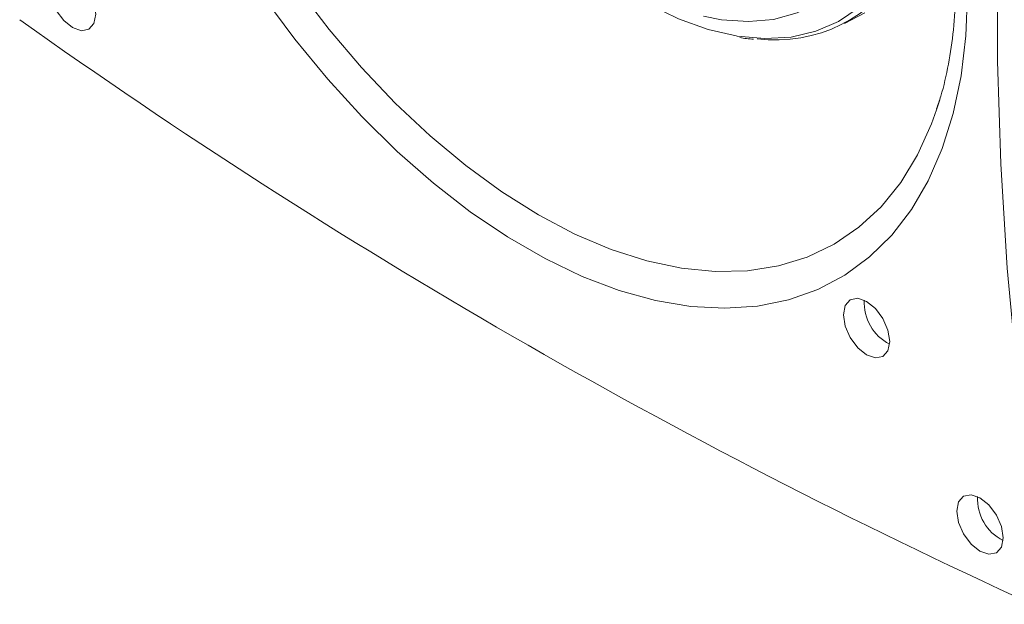
# Model space of a CAD drawing. Units: inches. Extents: x 0.5 to 16.5, y 0.2 to 10.8.
# Drawn here: x 12.9 to 13.3, y 8.7 to 8.9 of the extents above; entities that cross this region are included whole.
import ezdxf

# ---------------------------------------------------------------- set-up
doc = ezdxf.new("R2010")
doc.units = ezdxf.units.IN
doc.header["$MEASUREMENT"] = 0

msp = doc.modelspace()

# ---------------------------------------------------------------- linework, layer by layer
at = {"color": 7, "linetype": 'Continuous', "lineweight": 15}
for p, q in [((13.23033023880898, 8.932365151814892), (13.23812587096688, 8.936431519944541)), ((13.26689061184049, 8.903002870377943), (13.26569499782588, 8.899212191077266))]:
    msp.add_line(p, q, dxfattribs=at)
at = {"color": 7, "linetype": 'Continuous', "lineweight": 15, "flags": 128}
for points in [[(13.30799347839548, 8.714952167062318), (13.30168149348574, 8.75659125055881), (13.29662098861786, 8.797756804785411), (13.29281923442239, 8.838389685537308), (13.29028169303224, 8.878431513923054), (13.28901201023504, 8.91782476023988), (13.28901201023504, 8.956512826628908), (13.29028169303224, 8.99444012839159), (13.29281923442239, 9.03155217385046), (13.29662098861786, 9.067795642639524), (13.30168149348574, 9.103118462311771), (13.30799347839548, 9.137469883153742)], [(13.04358770888469, 9.12959742154875), (13.04420358962941, 9.115898037689009), (13.04604425368864, 9.10164279255032), (13.04908884560308, 9.086993203756217), (13.0533028689298, 9.072115257001412), (13.05863857710067, 9.057177525367564), (13.06503551441006, 9.0423492593229), (13.07242120100218, 9.027798469046779), (13.08071195409677, 9.013690020807232), (13.08981383614844, 9.00018376896026), (13.09962371919663, 8.987432744736116), (13.11003045334657, 8.97558142233431), (13.12091612614202, 8.964764081973202), (13.13215739856051, 8.955103288441475), (13.14362690249375, 8.946708502390099), (13.15519468387922, 8.939674840099421), (13.16672967513154, 8.934081995773708), (13.17810118019069, 8.929993338573952), (13.18877503087855, 8.927521438842234)], [(12.94323691799301, 8.935860029965378), (12.94256073767748, 8.940175868349703), (12.94063513905435, 8.944615360637801), (12.93775327705839, 8.94850263437291), (12.93435388905435, 8.95124588736708), (12.93095450105031, 8.9524274842196), (12.92807263905435, 8.951867537520876), (12.92614704043122, 8.94965129407986), (12.92547086011569, 8.94611615687015), (12.92614704043122, 8.941800318485825), (12.92807263905435, 8.937360826197727), (12.93095450105031, 8.933473552462619), (12.93435388905435, 8.930730299468449), (12.93775327705839, 8.92954870261593), (12.94063513905435, 8.93010864931465), (12.94256073767748, 8.932324892755668), (12.94323691799301, 8.935860029965378)], [(13.27752994495408, 8.943797248630457), (13.27692046037351, 8.927580854221384), (13.27509639798216, 8.912184995223765), (13.27207090019136, 8.897720599154477), (13.26786576578202, 8.884291882318648), (13.26251129284393, 8.871995598928796), (13.25604606047731, 8.860920343988516), (13.24851665082949, 8.851145914963443), (13.23997731346953, 8.842742736838682), (13.23048957451879, 8.83577135470518), (13.22012179335382, 8.830281997530957), (13.20894867007549, 8.826314216260242), (13.19705070729304, 8.823896598848012), (13.18451363010098, 8.823046564283125), (13.17142776842775, 8.823770237084092), (13.15788740620658, 8.826062403171807), (13.14399010205754, 8.829906547437078), (13.12983598637548, 8.835274972732387), (13.11552703988824, 8.842128999430466), (13.10116635888313, 8.850419244111894), (13.08685741239588, 8.860085975373767), (13.07270329671383, 8.87105954419584), (13.05880599256479, 8.883260885763281), (13.04526563034361, 8.89660208913051), (13.03217976867039, 8.91098703062155), (13.01964269147832, 8.92631206640333), (13.00774472869588, 8.942466779241869)], [(13.24772433607284, 8.810313303864632), (13.24704815575731, 8.814629142248958), (13.24512255713419, 8.819068634537055), (13.24224069513823, 8.822955908272162), (13.23884130713419, 8.825699161266332), (13.23544191913014, 8.826880758118852), (13.23256005713418, 8.82632081142013), (13.23063445851106, 8.824104567979115), (13.22995827819553, 8.820569430769403), (13.23063445851106, 8.81625359238508), (13.23256005713418, 8.81181410009698), (13.23544191913014, 8.807926826361872), (13.23884130713419, 8.805183573367703), (13.24224069513823, 8.804001976515183), (13.24512255713419, 8.804561923213905), (13.24704815575731, 8.80677816665492), (13.24772433607284, 8.810313303864632)], [(13.29122253865568, 8.734972207174357), (13.29054635834015, 8.739288045558682), (13.28862075971702, 8.74372753784678), (13.28573889772106, 8.747614811581888), (13.28233950971702, 8.750358064576059), (13.27894012171298, 8.751539661428579), (13.27605825971702, 8.750979714729855), (13.27413266109389, 8.74876347128884), (13.27345648077836, 8.74522833407913), (13.27413266109389, 8.740912495694804), (13.27605825971702, 8.736473003406706), (13.27894012171298, 8.732585729671598), (13.28233950971702, 8.729842476677428), (13.28573889772106, 8.728660879824908), (13.28862075971702, 8.72922082652363), (13.29054635834015, 8.731437069964647), (13.29122253865568, 8.734972207174357)]]:
    msp.add_lwpolyline(points, dxfattribs=at)
at = {"color": 8, "linetype": 'Continuous', "lineweight": 15, "flags": 128}
for points in [[(13.18877503087855, 8.927521438842234), (13.18918035536053, 8.927455194619974), (13.19984166915936, 8.926496322096963), (13.2099643246418, 8.92712758541375), (13.21943362807643, 8.929341832104717), (13.22814228847158, 8.933113973870086), (13.23599163322519, 8.938401270836383), (13.24289272612475, 8.945143815816287), (13.24876737503017, 8.953265213080988), (13.25354901782196, 8.962673443954333), (13.25718347657665, 8.973261909421186), (13.25962957142429, 8.984910637936874), (13.26085958713284, 8.99748764475272), (13.26085958713284, 9.01085042735598), (13.25962957142429, 9.024847580080264), (13.25718347657665, 9.039320509592226), (13.25655769278707, 9.04222570525848)], [(13.2492173653259, 9.00552756829216), (13.24860095800978, 8.992981752666477), (13.24675921841124, 8.981299914985943), (13.24371450275412, 8.970623856935363), (13.23950376976202, 8.961083171397304), (13.23417813202944, 8.952793669370037), (13.22780223558416, 8.94585597417892), (13.22045347517202, 8.94035430004552), (13.21222105478951, 8.936355429841054), (13.20320490486815, 8.933907904432788), (13.19351446925438, 8.933041433463675), (13.18326737670955, 8.933766534717524), (13.17634509526369, 8.93509314145297)], [(13.26569499782588, 8.899212191077266), (13.26374289464539, 8.893764489072844), (13.25838722729038, 8.881925481100392), (13.25192504010125, 8.871321086557858), (13.24440551422448, 8.862032011290816), (13.23588587779241, 8.854128950770948), (13.22643097038258, 8.847672052060805), (13.2161127495494, 8.842710456058358), (13.20500974318374, 8.839281923505075), (13.19320645186821, 8.837412547603893), (13.18079270577675, 8.837116555434182), (13.16786298101274, 8.838396199675074), (13.1545156805888, 8.841241741461229), (13.1408523855205, 8.845631524501467), (13.12697708173342, 8.85153213989623), (13.11299536866752, 8.858898680399475), (13.09901365560162, 8.867675082189932), (13.08513835181454, 8.877794551550641), (13.07147505674624, 8.889180073209463), (13.05812775632231, 8.901744996471809), (13.04519803155829, 8.915393694684743), (13.03278428546683, 8.930022293013558), (13.0209809941513, 8.94551945899198)]]:
    msp.add_lwpolyline(points, dxfattribs=at)
at = {"color": 7, "linetype": 'Continuous', "lineweight": 15}
for centre, radius, start, end in [((13.20416495640997, 8.98183774140385), 0.0558361218913187, 262.5401473579503, 330.5755454656444), ((14.27946534850704, 10.85028234272834), 2.353144186567082, 234.5324616677893, 245.4729148649117), ((13.25578766402746, 8.825224290916124), 0.01787928869430589, 176.9693398289237, 243.0252836383727), ((13.29928586661028, 8.749883194225838), 0.01787928869428341, 176.9693398288289, 243.0252836384765)]:
    msp.add_arc(centre, radius, start, end, dxfattribs=at)
for points, knots in [([(13.06395705399387, 9.248688018125014), (13.06639305956682, 9.248203175414586), (13.07274111224145, 9.246939710708727), (13.08350006274252, 9.24338639850842), (13.09603337822551, 9.238212509096568), (13.10877915505172, 9.2316922290562), (13.12162341311866, 9.223929157505575), (13.13448085966257, 9.214946368661868), (13.14725528113574, 9.204801863106622), (13.15985272702285, 9.193557039564778), (13.17217899495429, 9.181285151334716), (13.18414188810919, 9.168068216204052), (13.19565212515502, 9.153996662781498), (13.20662430106575, 9.139168208431725), (13.21697761466735, 9.123686963340939), (13.226636510338, 9.107662512126874), (13.23553110025807, 9.091209310465963), (13.24359781203707, 9.074445767369333), (13.25078004656371, 9.057493190459924), (13.25702877328699, 9.04047460914654), (13.26230294504283, 9.02351394340554), (13.26656987917782, 9.006735297536611), (13.26980592227368, 8.99026174853594), (13.27199640044286, 8.974214846759537), (13.27313812826132, 8.958710748669496), (13.27323204143421, 8.94386786615812), (13.27231176705633, 8.929770255693944), (13.27033684976046, 8.91659601641219), (13.26810630052162, 8.906478945402078), (13.26622553462649, 8.90117473313999), (13.26565380343814, 8.899562313652948)], [0, 0, 0, 0, 0.02307813214476098, 0.06013992747546502, 0.09704793249199788, 0.1338933748301452, 0.1707280712780509, 0.2075805072469517, 0.2444715116140891, 0.2814097360651365, 0.3183962065104943, 0.3554273401190182, 0.3924968718318542, 0.4295970428663242, 0.4667193039168757, 0.5038547077943606, 0.5409941105533375, 0.5781264262075477, 0.6152411074282298, 0.652328851554745, 0.689380478483559, 0.7263871839652072, 0.7633410210776328, 0.8002357447660796, 0.8370682157424134, 0.8738406387390992, 0.9105639966248499, 0.9472631002200838, 0.9839685893607206, 1, 1, 1, 1]), ([(13.19030139628591, 8.926999840790259), (13.19114256818833, 8.926809689501114), (13.19293268260196, 8.926405024815464), (13.19463838172505, 8.92636152460415), (13.19554257555585, 8.926338465072622)], [0, 0, 0, 0, 0.4698984020306255, 1, 1, 1, 1])]:
    msp.add_open_spline(points, degree=3, knots=knots, dxfattribs=at)

doc.saveas('drawing.dxf')
